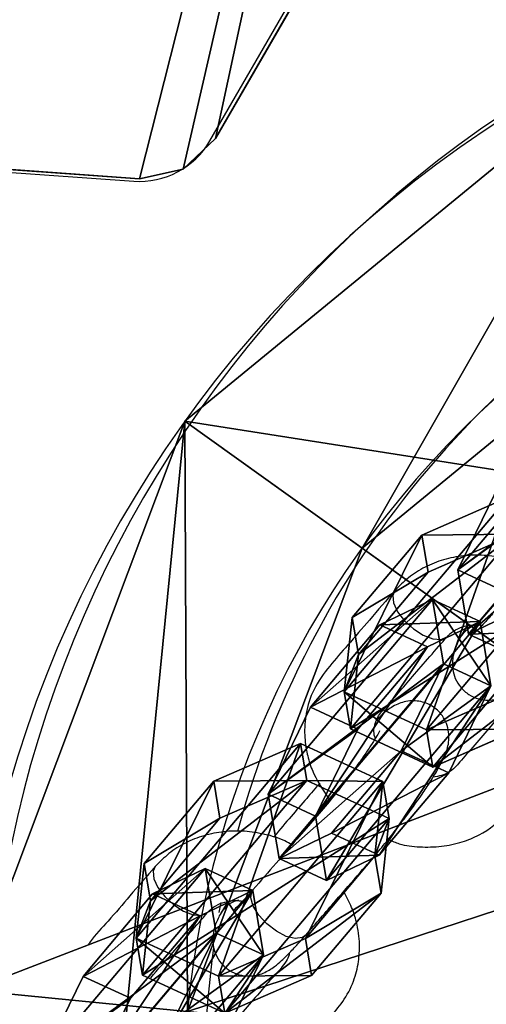
# Model space of a CAD drawing. Units: centimetres. Extents: x -223 to 222, y -181 to 181.
# Drawn here: x 39 to 43, y -10 to -1 of the extents above; entities that cross this region are included whole.
import ezdxf

# ---------------------------------------------------------------- set-up
doc = ezdxf.new("R2010")
doc.units = ezdxf.units.CM
doc.header["$LTSCALE"] = 2.54
doc.layers.get('0').update_dxf_attribs({"true_color": 0xff5454})
doc.layers.add('VP-EQ', color=7, linetype='Continuous', true_color=0x8a3492)

# ---------------------------------------------------------------- blocks, each defined once
blk = doc.blocks.new('R__nica_14')
at = {"color": 0}
for p, q in [((15.4977, 9.5446), (20.1578, 9.0852, 9.5)), ((15.4977, 9.5446), (20.1578, 9.0852, 9.5)), ((13.4317, 7.6758, 1.175), (16.7845, 5.2727, 11)), ((13.4317, 7.6758, 1.175), (16.7845, 5.2727, 11)), ((14.5046, 6.9068), (18.3106, 4.1788, 9.5)), ((14.5046, 6.9068), (18.3106, 4.1788, 9.5)), ((18.3106, 4.1788, 9.5), (18.3106, 4.1788, 11)), ((18.3106, 4.1788, 9.5), (18.3106, 4.1788, 11))]:
    blk.add_line(p, q, dxfattribs=at)
at = {"color": 0, "extrusion": (-1.22575e-16, 8.78552e-17, -1)}
blk.add_circle((-10.0789, 10.0789, -9.5), 10.1278, dxfattribs=at)
blk.add_circle((-10.0789, 10.0789, -9.5), 10.1278, dxfattribs=at)
blk.add_circle((-10.0789, 10.0789, -9.5), 10.1278, dxfattribs=at)
blk.add_circle((-10.0789, 10.0789, -9.5), 10.1278, dxfattribs=at)
blk.add_circle((-10.0789, 10.0789, -9.5), 10.1278, dxfattribs=at)
blk.add_circle((-10.0789, 10.0789, -9.5), 10.1278, dxfattribs=at)
blk.add_circle((-10.0789, 10.0789, -9.5), 10.1278, dxfattribs=at)
blk.add_circle((-10.0789, 10.0789, -9.5), 10.1278, dxfattribs=at)
blk.add_circle((-10.0789, 10.0789, -9.5), 10.1278, dxfattribs=at)
blk.add_circle((-10.0789, 10.0789, -9.5), 10.1278, dxfattribs=at)
blk.add_circle((-10.0789, 10.0789, -9.5), 10.1278, dxfattribs=at)
blk.add_circle((-10.0789, 10.0789, -9.5), 10.1278, dxfattribs=at)
blk.add_circle((-10.0789, 10.0789, -9.5), 10.1278, dxfattribs=at)
blk.add_circle((-10.0789, 10.0789, -9.5), 10.1278, dxfattribs=at)
blk.add_circle((-10.0789, 10.0789, -9.5), 10.1278, dxfattribs=at)
blk.add_circle((-10.0789, 10.0789, -9.5), 10.1278, dxfattribs=at)
blk.add_circle((-10.0789, 10.0789, -9.5), 10.1278, dxfattribs=at)
blk.add_circle((-10.0789, 10.0789, -9.5), 10.1278, dxfattribs=at)
blk.add_circle((-10.0789, 10.0789, -9.5), 10.1278, dxfattribs=at)
blk.add_circle((-10.0789, 10.0789, -9.5), 10.1278, dxfattribs=at)
blk.add_circle((-10.0789, 10.0789, -9.5), 10.1278, dxfattribs=at)
blk.add_circle((-10.0789, 10.0789, -9.5), 10.1278, dxfattribs=at)
blk.add_circle((-10.0789, 10.0789, -9.5), 10.1278, dxfattribs=at)
blk.add_circle((-10.0789, 10.0789, -9.5), 10.1278, dxfattribs=at)
at = {"color": 0, "extrusion": (-6.8686e-17, -3.11126e-17, -1)}
blk.add_circle((-10.0789, 10.0789, -11), 10.1278, dxfattribs=at)
blk.add_circle((-10.0789, 10.0789, -11), 10.1278, dxfattribs=at)
blk.add_circle((-10.0789, 10.0789, -11), 10.1278, dxfattribs=at)
blk.add_circle((-10.0789, 10.0789, -11), 10.1278, dxfattribs=at)
blk.add_circle((-10.0789, 10.0789, -11), 10.1278, dxfattribs=at)
blk.add_circle((-10.0789, 10.0789, -11), 10.1278, dxfattribs=at)
blk.add_circle((-10.0789, 10.0789, -11), 10.1278, dxfattribs=at)
blk.add_circle((-10.0789, 10.0789, -11), 10.1278, dxfattribs=at)
blk.add_circle((-10.0789, 10.0789, -11), 10.1278, dxfattribs=at)
blk.add_circle((-10.0789, 10.0789, -11), 10.1278, dxfattribs=at)
blk.add_circle((-10.0789, 10.0789, -11), 10.1278, dxfattribs=at)
blk.add_circle((-10.0789, 10.0789, -11), 10.1278, dxfattribs=at)
blk.add_circle((-10.0789, 10.0789, -11), 10.1278, dxfattribs=at)
at = {"color": 0, "extrusion": (9.26777e-15, 7.60424e-15, -1)}
blk.add_circle((-10.0789, 10.0789, -11), 8.2501, dxfattribs=at)
blk.add_circle((-10.0789, 10.0789, -11), 8.2501, dxfattribs=at)
blk.add_circle((-10.0789, 10.0789, -11), 8.2501, dxfattribs=at)
blk.add_circle((-10.0789, 10.0789, -11), 8.2501, dxfattribs=at)
blk.add_circle((-10.0789, 10.0789, -11), 8.2501, dxfattribs=at)
blk.add_circle((-10.0789, 10.0789, -11), 8.2501, dxfattribs=at)
blk.add_circle((-10.0789, 10.0789, -11), 8.2501, dxfattribs=at)
blk.add_circle((-10.0789, 10.0789, -11), 8.2501, dxfattribs=at)
blk.add_circle((-10.0789, 10.0789, -11), 8.2501, dxfattribs=at)
blk.add_circle((-10.0789, 10.0789, -11), 8.2501, dxfattribs=at)
blk.add_circle((-10.0789, 10.0789, -11), 8.2501, dxfattribs=at)
blk.add_circle((-10.0789, 10.0789, -11), 8.2501, dxfattribs=at)
blk.add_circle((-10.0789, 10.0789, -11), 8.2501, dxfattribs=at)
at = {"color": 0}
mesh = blk.add_polyface(dxfattribs=at)
corners = [(0.8534, 5.9001, 11), (1.8472, 15.979, 11), (0, 11.0727, 11), (1.8687, 10.8884, 11), (2.5639, 6.6748, 11), (4.1788, 1.8472, 11), (5.2727, 3.3734, 11), (9.0852, 0, 11), (9.2694, 1.8687, 11), (14.2578, 0.8534, 11), (13.483, 2.5639, 11), (16.7845, 5.2727, 11), (18.3106, 4.1788, 11), (18.2892, 9.2694, 11), (3.3734, 14.8851, 11), (5.9001, 19.3044, 11), (6.6748, 17.594, 11), (11.0727, 20.1578, 11), (10.8884, 18.2892, 11), (14.8851, 16.7845, 11), (15.979, 18.3106, 11), (17.594, 13.483, 11), (19.3044, 14.2578, 11), (20.1578, 9.0852, 11)]
mesh.append_faces([[corners[k] for k in face] for face in [(0, 1, 2), (22, 12, 23)]], dxfattribs={"vtx0": -1, "color": 0})
mesh.append_faces([[corners[k] for k in face] for face in [(3, 0, 4), (4, 5, 6), (6, 7, 8), (8, 9, 10), (10, 9, 11), (11, 12, 13), (1, 14, 15), (14, 1, 3), (15, 16, 17), (17, 19, 20), (20, 21, 22)]], dxfattribs={"vtx0": -1, "vtx1": -1, "color": 0})
mesh.append_faces([[corners[k] for k in face] for face in [(1, 0, 3), (22, 13, 12)]], dxfattribs={"vtx0": -1, "vtx1": -1, "vtx2": -1, "color": 0})
mesh.append_faces([[corners[k] for k in face] for face in [(4, 0, 5), (6, 5, 7), (8, 7, 9), (11, 9, 12), (15, 14, 16), (17, 16, 18), (17, 18, 19), (20, 19, 21), (22, 21, 13)]], dxfattribs={"vtx0": -1, "vtx2": -1, "color": 0})
mesh = blk.add_polyface(dxfattribs=at)
corners = [(15.4977, 9.5446), (19.3044, 14.2578, 9.5), (20.1578, 9.0852, 9.5), (15.0389, 12.3256)]
mesh.append_faces([[corners[k] for k in face] for face in [(0, 1, 2), (1, 0, 3)]], dxfattribs={"vtx0": -1, "color": 0})
mesh = blk.add_polyface(dxfattribs=at)
corners = [(19.3044, 14.2578, 9.5), (20.1578, 9.0852, 11), (20.1578, 9.0852, 9.5), (19.3044, 14.2578, 11)]
mesh.append_faces([[corners[k] for k in face] for face in [(0, 1, 2), (1, 0, 3)]], dxfattribs={"vtx0": -1, "color": 0})
mesh = blk.add_polyface(dxfattribs=at)
corners = [(18.2892, 9.2694, 11), (13.4317, 7.6758, 1.175), (16.7845, 5.2727, 11), (14.1841, 9.6742, 1.175)]
mesh.append_faces([[corners[k] for k in face] for face in [(0, 1, 2), (1, 0, 3)]], dxfattribs={"vtx0": -1, "color": 0})
mesh = blk.add_polyface(dxfattribs=at)
corners = [(14.5046, 6.9068), (20.1578, 9.0852, 9.5), (18.3106, 4.1788, 9.5), (15.4977, 9.5446)]
mesh.append_faces([[corners[k] for k in face] for face in [(0, 1, 2), (1, 0, 3)]], dxfattribs={"vtx0": -1, "color": 0})
mesh = blk.add_polyface(dxfattribs=at)
corners = [(20.1578, 9.0852, 9.5), (18.3106, 4.1788, 11), (18.3106, 4.1788, 9.5), (20.1578, 9.0852, 11)]
mesh.append_faces([[corners[k] for k in face] for face in [(0, 1, 2), (1, 0, 3)]], dxfattribs={"vtx0": -1, "color": 0})
mesh = blk.add_polyface(dxfattribs=at)
corners = [(13.483, 2.5639, 11), (13.4317, 7.6758, 1.175), (11.781, 6.3214, 1.175), (16.7845, 5.2727, 11)]
mesh.append_faces([[corners[k] for k in face] for face in [(0, 1, 2), (1, 0, 3)]], dxfattribs={"vtx0": -1, "color": 0})
mesh = blk.add_polyface(dxfattribs=at)
corners = [(18.3106, 4.1788, 9.5), (12.3256, 5.119), (14.5046, 6.9068), (14.2578, 0.8534, 9.5)]
mesh.append_faces([[corners[k] for k in face] for face in [(0, 1, 2), (1, 0, 3)]], dxfattribs={"vtx0": -1, "color": 0})
mesh = blk.add_polyface(dxfattribs=at)
corners = [(18.3106, 4.1788, 11), (14.2578, 0.8534, 9.5), (18.3106, 4.1788, 9.5), (14.2578, 0.8534, 11)]
mesh.append_faces([[corners[k] for k in face] for face in [(0, 1, 2), (1, 0, 3)]], dxfattribs={"vtx0": -1, "color": 0})
blk = doc.blocks.new('Grupuj_326')
at = {"color": 0}
for p, q in [((0, 1.7835), (0.4155, 2.5063)), ((0, 1.7835), (0.4155, 2.5063)), ((0, 1.7835, 0.5), (0.4155, 2.5063, 0.5)), ((0, 1.7835, 0.5), (0.4155, 2.5063, 0.5)), ((0.4155, 2.5063), (1.2845, 2.5063)), ((0.4155, 2.5063), (0.4155, 2.5063, 0.5)), ((0.4155, 2.5063, 0.5), (1.2845, 2.5063, 0.5)), ((0.4155, 2.5063), (1.2845, 2.5063)), ((0.4155, 2.5063), (0.4155, 2.5063, 0.5)), ((0.4155, 2.5063, 0.5), (1.2845, 2.5063, 0.5)), ((1.2845, 2.5063), (1.2845, 2.5063, 0.5)), ((1.7, 1.7835), (1.2845, 2.5063)), ((1.2845, 2.5063), (1.2845, 2.5063, 0.5)), ((1.7, 1.7835, 0.5), (1.2845, 2.5063, 0.5)), ((1.7, 1.7835), (1.2845, 2.5063)), ((1.7, 1.7835, 0.5), (1.2845, 2.5063, 0.5)), ((0, 0.7228), (0, 1.7835)), ((0, 1.7835), (0, 1.7835, 0.5)), ((0, 0.7228), (0, 1.7835)), ((0, 0.7228, 0.5), (0, 1.7835, 0.5)), ((0, 1.7835), (0, 1.7835, 0.5)), ((0, 0.7228, 0.5), (0, 1.7835, 0.5)), ((1.7, 1.7835), (1.7, 1.7835, 0.5)), ((1.7, 1.7835), (1.7, 0.7228)), ((1.7, 1.7835), (1.7, 0.7228)), ((1.7, 1.7835), (1.7, 1.7835, 0.5)), ((1.7, 1.7835, 0.5), (1.7, 0.7228, 0.5)), ((1.7, 1.7835, 0.5), (1.7, 0.7228, 0.5)), ((0, 0.7228), (0.4155, 0)), ((0, 0.7228), (0.4155, 0)), ((0, 0.7228, 0.5), (0.4155, 0, 0.5)), ((0, 0.7228), (0, 0.7228, 0.5)), ((0, 0.7228), (0, 0.7228, 0.5)), ((0, 0.7228, 0.5), (0.4155, 0, 0.5)), ((1.7, 0.7228), (1.2845, 0)), ((1.7, 0.7228), (1.2845, 0)), ((1.7, 0.7228, 0.5), (1.2845, 0, 0.5)), ((1.7, 0.7228, 0.5), (1.2845, 0, 0.5)), ((1.7, 0.7228), (1.7, 0.7228, 0.5)), ((1.7, 0.7228), (1.7, 0.7228, 0.5)), ((1.2845, 0), (0.4155, 0)), ((1.2845, 0), (0.4155, 0)), ((1.2845, 0, 0.5), (0.4155, 0, 0.5)), ((0.4155, 0), (0.4155, 0, 0.5)), ((0.4155, 0), (0.4155, 0, 0.5)), ((1.2845, 0, 0.5), (0.4155, 0, 0.5)), ((1.2845, 0), (1.2845, 0, 0.5)), ((1.2845, 0), (1.2845, 0, 0.5))]:
    blk.add_line(p, q, dxfattribs=at)
mesh = blk.add_polyface(dxfattribs=at)
corners = [(0.4155, 2.5063), (0, 0.7228), (0, 1.7835), (0.4155, 0), (1.2845, 2.5063), (1.2845, 0), (1.7, 1.7835), (1.7, 0.7228)]
mesh.append_faces([[corners[k] for k in face] for face in [(0, 1, 2), (5, 6, 7)]], dxfattribs={"vtx0": -1, "color": 0})
mesh.append_faces([[corners[k] for k in face] for face in [(1, 0, 3), (3, 4, 5)]], dxfattribs={"vtx0": -1, "vtx1": -1, "color": 0})
mesh.append_faces([[corners[k] for k in face] for face in [(3, 0, 4), (5, 4, 6)]], dxfattribs={"vtx0": -1, "vtx2": -1, "color": 0})
mesh = blk.add_polyface(dxfattribs=at)
corners = [(0, 1.7835, 0.5), (0.4155, 2.5063), (0, 1.7835), (0.4155, 2.5063, 0.5)]
mesh.append_faces([[corners[k] for k in face] for face in [(0, 1, 2), (1, 0, 3)]], dxfattribs={"vtx0": -1, "color": 0})
mesh = blk.add_polyface(dxfattribs=at)
corners = [(0.4155, 0, 0.5), (0, 1.7835, 0.5), (0, 0.7228, 0.5), (0.4155, 2.5063, 0.5), (1.2845, 0, 0.5), (1.2845, 2.5063, 0.5), (1.7, 0.7228, 0.5), (1.7, 1.7835, 0.5)]
mesh.append_faces([[corners[k] for k in face] for face in [(0, 1, 2), (5, 6, 7)]], dxfattribs={"vtx0": -1, "color": 0})
mesh.append_faces([[corners[k] for k in face] for face in [(1, 0, 3), (3, 4, 5)]], dxfattribs={"vtx0": -1, "vtx1": -1, "color": 0})
mesh.append_faces([[corners[k] for k in face] for face in [(3, 0, 4), (5, 4, 6)]], dxfattribs={"vtx0": -1, "vtx2": -1, "color": 0})
mesh = blk.add_polyface(dxfattribs=at)
corners = [(0.4155, 2.5063), (1.2845, 2.5063, 0.5), (1.2845, 2.5063), (0.4155, 2.5063, 0.5)]
mesh.append_faces([[corners[k] for k in face] for face in [(0, 1, 2), (1, 0, 3)]], dxfattribs={"vtx0": -1, "color": 0})
mesh = blk.add_polyface(dxfattribs=at)
corners = [(1.2845, 2.5063), (1.7, 1.7835, 0.5), (1.7, 1.7835), (1.2845, 2.5063, 0.5)]
mesh.append_faces([[corners[k] for k in face] for face in [(0, 1, 2), (1, 0, 3)]], dxfattribs={"vtx0": -1, "color": 0})
mesh = blk.add_polyface(dxfattribs=at)
corners = [(0, 0.7228, 0.5), (0, 1.7835), (0, 0.7228), (0, 1.7835, 0.5)]
mesh.append_faces([[corners[k] for k in face] for face in [(0, 1, 2), (1, 0, 3)]], dxfattribs={"vtx0": -1, "color": 0})
mesh = blk.add_polyface(dxfattribs=at)
corners = [(1.7, 1.7835), (1.7, 0.7228, 0.5), (1.7, 0.7228), (1.7, 1.7835, 0.5)]
mesh.append_faces([[corners[k] for k in face] for face in [(0, 1, 2), (1, 0, 3)]], dxfattribs={"vtx0": -1, "color": 0})
mesh = blk.add_polyface(dxfattribs=at)
corners = [(0.4155, 0, 0.5), (0, 0.7228), (0.4155, 0), (0, 0.7228, 0.5)]
mesh.append_faces([[corners[k] for k in face] for face in [(0, 1, 2), (1, 0, 3)]], dxfattribs={"vtx0": -1, "color": 0})
mesh = blk.add_polyface(dxfattribs=at)
corners = [(1.7, 0.7228), (1.2845, 0, 0.5), (1.2845, 0), (1.7, 0.7228, 0.5)]
mesh.append_faces([[corners[k] for k in face] for face in [(0, 1, 2), (1, 0, 3)]], dxfattribs={"vtx0": -1, "color": 0})
mesh = blk.add_polyface(dxfattribs=at)
corners = [(1.2845, 0), (0.4155, 0, 0.5), (0.4155, 0), (1.2845, 0, 0.5)]
mesh.append_faces([[corners[k] for k in face] for face in [(0, 1, 2), (1, 0, 3)]], dxfattribs={"vtx0": -1, "color": 0})
blk = doc.blocks.new('3DGeom-1687_Defintion_1')
at = {"color": 0, "xscale": 1332.167535723945, "yscale": 1332.167535723945, "zscale": 1332.167535723945}
blk.add_blockref('Grupuj_326', (-1026, -1340, -372), dxfattribs=at)
blk = doc.blocks.new('Grupuj_338')
at = {"color": 0, "extrusion": (0.817653, 0.378806, -0.433531), "xscale": 0.000750656335020628, "yscale": 0.0007506563350206303, "zscale": 0.00075065633502063, "rotation": 237.7030790237961}
for p in [(8.3897, 3.3166, 4.1029), (5.4612, 5.1677, 4.1029)]:
    blk.add_blockref('3DGeom-1687_Defintion_1', p, dxfattribs=at)
at = {"color": 0, "extrusion": (0.107906, 0.638853, 0.761724), "xscale": 0.0007506563350206293, "yscale": 0.0007506563350206303, "zscale": 0.0007506563350206278, "rotation": 221.9999992539292}
blk.add_blockref('3DGeom-1687_Defintion_1', (-0.535, -5.374, 7.2357), dxfattribs=at)
at = {"color": 0, "extrusion": (0.107906, 0.638853, 0.761724)}
ref = blk.add_blockref('3DGeom-1687_Defintion_1', (-2.6566, -3.0178, 7.2357), dxfattribs=dict(at, xscale=0.0007506563350206293, yscale=0.0007506563350206303, zscale=0.0007506563350206278, rotation=221.9999992539292))
ref.add_attrib('Skp_ComponentInstanceName', '3DGeom-1687', (0, 0), dxfattribs={"height": 0.2})
at = {"color": 0, "extrusion": (0.817653, 0.378806, -0.433531)}
ref = blk.add_blockref('3DGeom-1687_Defintion_1', (3.0183, 6.7119, 4.1029), dxfattribs=dict(at, xscale=0.000750656335020628, yscale=0.0007506563350206303, zscale=0.00075065633502063, rotation=237.7030790237961))
ref.add_attrib('Skp_ComponentInstanceName', '3DGeom-1687', (0, 0), dxfattribs={"height": 0.2})
at = {"color": 0, "extrusion": (0.107906, 0.638853, 0.761724)}
ref = blk.add_blockref('3DGeom-1687_Defintion_1', (-4.7871, -0.6517, 7.2357), dxfattribs=dict(at, xscale=0.0007506563350206293, yscale=0.0007506563350206303, zscale=0.0007506563350206278, rotation=221.9999992539292))
ref.add_attrib('Skp_ComponentInstanceName', '3DGeom-1687', (0, 0), dxfattribs={"height": 0.2})
at = {"color": 0, "extrusion": (0.817653, 0.378806, -0.433531)}
ref = blk.add_blockref('3DGeom-1687_Defintion_1', (0.0898, 8.563, 4.1029), dxfattribs=dict(at, xscale=0.000750656335020628, yscale=0.0007506563350206303, zscale=0.00075065633502063, rotation=237.7030790237961))
ref.add_attrib('Skp_ComponentInstanceName', '3DGeom-1687', (0, 0), dxfattribs={"height": 0.2})
at = {"color": 0, "extrusion": (0.107906, 0.638853, 0.761724)}
ref = blk.add_blockref('3DGeom-1687_Defintion_1', (-7.0208, 1.8291, 7.2357), dxfattribs=dict(at, xscale=0.0007506563350206293, yscale=0.0007506563350206303, zscale=0.0007506563350206278, rotation=221.9999992539292))
ref.add_attrib('Skp_ComponentInstanceName', '3DGeom-1687', (0, 0), dxfattribs={"height": 0.2})
at = {"color": 0, "extrusion": (0.817653, 0.378806, -0.433531)}
ref = blk.add_blockref('3DGeom-1687_Defintion_1', (-2.5465, 10.2293, 4.1029), dxfattribs=dict(at, xscale=0.000750656335020628, yscale=0.0007506563350206303, zscale=0.00075065633502063, rotation=237.7030790237961))
ref.add_attrib('Skp_ComponentInstanceName', '3DGeom-1687', (0, 0), dxfattribs={"height": 0.2})
blk = doc.blocks.new('Grupuj_339')
at = {"color": 28, "true_color": 0x0a0a0a}
blk.add_blockref('R__nica_14', (0, 4.7761), dxfattribs=at)
at = {"color": 253, "true_color": 0xa5aaae, "extrusion": (0, 0, -1), "zscale": -1}
blk.add_blockref('Grupuj_338', (-19.553, 4.1497, -9.405), dxfattribs=at)
blk = doc.blocks.new('wiaderko_LOW')
at = {"color": 0}
blk.add_blockref('Grupuj_339', (-20.1578, -24.9339), dxfattribs=at)
blk = doc.blocks.new('Grupuj_12')
at = {"color": 0}
for p, q in [((116.7363, 34.0377, 1.9), (113.5511, 28.5208, 1.9)), ((116.7363, 34.0377), (113.5511, 28.5208)), ((116.7363, 34.0377, 1.9), (113.5511, 28.5208, 1.9)), ((116.7363, 34.0377), (113.5511, 28.5208)), ((112.8951, 28.1726, 1.9), (78.2456, 30.6452, 1.9)), ((112.8951, 28.1726), (78.2456, 30.6452)), ((112.8951, 28.1726, 1.9), (78.2456, 30.6452, 1.9)), ((112.8951, 28.1726), (78.2456, 30.6452)), ((113.5511, 28.5208, 1.9), (113.271, 28.2563, 1.9)), ((113.5511, 28.5208), (113.271, 28.2563)), ((113.5511, 28.5208, 1.9), (113.271, 28.2563, 1.9)), ((113.5511, 28.5208), (113.271, 28.2563)), ((113.271, 28.2563, 1.9), (112.8951, 28.1726, 1.9)), ((113.271, 28.2563), (112.8951, 28.1726)), ((113.271, 28.2563, 1.9), (112.8951, 28.1726, 1.9)), ((113.271, 28.2563), (112.8951, 28.1726))]:
    blk.add_line(p, q, dxfattribs=at)
at = {"color": 18, "true_color": 0x010101}
for p, q in [((113.5511, 28.5208, 1.9), (113.5511, 28.5208)), ((113.5511, 28.5208, 1.9), (113.5511, 28.5208)), ((113.271, 28.2563, 1.9), (113.271, 28.2563)), ((113.271, 28.2563, 1.9), (113.271, 28.2563)), ((112.8951, 28.1726, 1.9), (112.8951, 28.1726)), ((112.8951, 28.1726, 1.9), (112.8951, 28.1726))]:
    blk.add_line(p, q, dxfattribs=at)
at = {"color": 0}
mesh = blk.add_polyface(dxfattribs=at)
corners = [(0, 9.5774, 1.9), (4.2342, 7.4969, 1.9), (1.162, 52.0615, 1.9), (5.6229, 0.4731, 1.9), (1.162, 52.1635, 1.9), (1.3303, 52.4953, 1.9), (4.4376, 7.1206, 1.9), (4.8074, 6.9055, 1.9), (6.1283, 6.8387, 1.9), (6.0128, 0.1176, 1.9), (6.5271, 0, 1.9), (6.4133, 5.4349, 1.9), (6.3945, 6.7426, 1.9), (6.512, 5.0298, 1.9), (6.8004, 4.7287, 1.9), (7.2009, 4.6127, 1.9), (63.9927, 3.0706, 1.9), (7.6056, 4.713, 1.9), (8.2381, 5.3035, 1.9), (10.3574, 5.8618, 1.9), (8.7942, 5.9665, 1.9), (9.0354, 6.1387, 1.9), (9.3316, 6.1504, 1.9), (10.7631, 5.9408, 1.9), (11.0751, 6.2119, 1.9), (11.2099, 6.6027, 1.9), (17.5569, 12.4959, 1.9), (17.2001, 12.7116, 1.9), (15.5369, 15.6336, 1.9), (15.4378, 16.0498, 1.9), (14.3514, 22.9582, 1.9), (14.4101, 22.6508, 1.9), (14.5969, 22.3997, 1.9), (15.0335, 22.2136, 1.9), (16.9994, 13.0772, 1.9), (15.8384, 15.3301, 1.9), (17.9738, 12.4881, 1.9), (18.7376, 12.8948, 1.9), (20.9291, 12.8855, 1.9), (19.4463, 13.3913, 1.9), (19.7239, 13.4952, 1.9), (20.013, 13.4299, 1.9), (21.3415, 12.8568, 1.9), (21.713, 13.038, 1.9), (21.9443, 13.3805, 1.9), (21.9735, 13.7928, 1.9), (28.1069, 13.2302, 1.9), (27.9732, 13.3048, 1.9), (22.2987, 16.8874, 1.9), (22.3716, 17.3197, 1.9), (27.7695, 13.5311, 1.9), (23.936, 19.8928, 1.9), (24.1865, 19.7701, 1.9), (24.3795, 19.541, 1.9), (28.4063, 13.1756, 1.9), (49.6629, 14.0001, 1.9), (50.0328, 14.1285, 1.9), (50.282, 14.4304, 1.9), (54.9613, 25.6649, 1.9), (55.0121, 25.9984, 1.9), (129.6195, 27.3117, 1.9), (125.7363, 43.3377, 1.9), (125.7363, 34.0377, 1.9), (4.2568, 7.9241, 1.9), (9.3802, 61.4249, 1.9), (4.4988, 8.2769, 1.9), (5.8574, 11.282, 1.9), (5.8411, 10.9089, 1.9), (6.0421, 11.6066, 1.9), (6.3546, 11.8111, 1.9), (6.7259, 11.8505, 1.9), (7.1361, 11.6547, 1.9), (8.1277, 10.6664, 1.9), (8.3992, 10.5311, 1.9), (8.6998, 10.5712, 1.9), (9.5015, 10.9621, 1.9), (9.6156, 61.5958, 1.9), (9.9341, 11.0335, 1.9), (9.8615, 61.6521, 1.9), (15.2295, 46.8118, 1.9), (15.3149, 47.1219, 1.9), (15.53, 47.3612, 1.9), (35.3477, 61.6521, 1.9), (10.3408, 10.8696, 1.9), (10.603, 10.5182, 1.9), (10.6445, 10.0817, 1.9), (11.1314, 7.0085, 1.9), (19.9081, 50.3982, 1.9), (20.1065, 50.4897, 1.9), (20.3224, 50.5229, 1.9), (36.1537, 50.1743, 1.9), (70.5758, 55.0973, 1.9), (52.5021, 47.4937, 1.9), (52.7848, 47.3801, 1.9), (52.9924, 47.1572, 1.9), (53.0857, 46.8673, 1.9), (64.4783, 3.3043, 1.9), (69.3136, 21.5965, 1.9), (69.1366, 8.5395, 1.9), (69.3136, 9.0048, 1.9), (69.5136, 22.0864, 1.9), (77.6958, 30.4369, 1.9), (77.9477, 30.6015, 1.9), (133.4916, 61.6527, 1.9), (78.2456, 30.6452, 1.9), (116.8301, 43.6877, 1.9), (116.7363, 43.3377, 1.9), (112.8951, 28.1726, 1.9), (113.271, 28.2563, 1.9), (113.5511, 28.5208, 1.9), (116.7363, 34.0377, 1.9), (117.0863, 43.9439, 1.9), (117.4363, 44.0377, 1.9), (125.0363, 44.0377, 1.9), (125.3863, 43.9439, 1.9), (125.6425, 43.6877, 1.9), (129.8689, 27.0432, 1.9), (130.1904, 26.9383, 1.9), (136.2967, 26.5026, 1.9), (133.8468, 61.6527, 1.9), (144.6978, 51.3903, 1.9), (136.6141, 26.554, 1.9), (136.8751, 26.7419, 1.9), (142.3221, 33.0152, 1.9), (142.4868, 33.3776, 1.9), (144.8041, 50.0236, 1.9), (144.8477, 51.1737, 1.9), (144.9115, 50.8581, 1.9), (18.6025, 19.6682, 1.9), (18.2477, 19.5515, 1.9), (17.9853, 19.2857, 1.9), (15.5702, 16.4566, 1.9), (15.8952, 16.7347, 1.9), (17.873, 18.9296, 1.9), (17.4381, 17.1555, 1.9), (17.705, 17.3419, 1.9), (17.8058, 17.6124, 1.9), (18.9714, 19.6101, 1.9), (19.3169, 19.3148, 1.9), (20.0189, 18.1035, 1.9), (20.2461, 17.9026, 1.9), (20.5469, 17.8635, 1.9), (21.4225, 18.0336, 1.9), (21.8588, 17.9906, 1.9), (22.2092, 17.727, 1.9), (21.4549, 15.1682, 1.9), (21.516, 15.6356, 1.9), (21.4269, 15.4096, 1.9), (17.009, 13.494, 1.9), (17.097, 14.9238, 1.9), (17.3696, 14.222, 1.9), (17.3293, 14.762, 1.9), (17.4318, 14.4981, 1.9), (10.2744, 8.2028, 1.9), (10.2125, 8.67, 1.9), (10.1849, 8.4286, 1.9), (6.5619, 6.5143, 1.9), (6.5733, 6.2314, 1.9), (5.8801, 9.0827, 1.9), (6.1171, 9.6192, 1.9), (6.0898, 9.3318, 1.9)]
mesh.append_faces([[corners[k] for k in face] for face in [(21, 19, 22), (40, 38, 41), (52, 50, 53), (60, 61, 62), (97, 98, 99), (106, 109, 110), (126, 125, 127), (133, 135, 136), (145, 146, 147), (151, 150, 152), (153, 154, 155), (156, 11, 157), (159, 158, 160)]], dxfattribs={"vtx0": -1, "color": 0})
mesh.append_faces([[corners[k] for k in face] for face in [(0, 1, 2), (2, 1, 4), (4, 1, 5), (1, 3, 6), (6, 3, 7), (7, 3, 8), (8, 11, 12), (11, 10, 13), (13, 10, 14), (14, 10, 15), (15, 16, 17), (17, 16, 18), (18, 19, 20), (20, 19, 21), (19, 16, 23), (23, 16, 24), (24, 16, 25), (30, 29, 31), (31, 29, 32), (32, 29, 33), (28, 34, 35), (26, 16, 36), (36, 16, 37), (37, 38, 39), (39, 38, 40), (38, 16, 42), (42, 16, 43), (43, 16, 44), (44, 16, 45), (48, 47, 49), (51, 50, 52), (46, 16, 54), (54, 16, 55), (55, 16, 56), (56, 16, 57), (57, 16, 58), (58, 16, 59), (5, 63, 64), (63, 5, 1), (66, 65, 67), (64, 75, 76), (76, 77, 78), (78, 81, 82), (79, 25, 30), (82, 90, 91), (91, 102, 103), (105, 104, 106), (103, 118, 119), (119, 118, 120), (120, 125, 126), (33, 128, 51), (128, 33, 129), (129, 33, 130), (131, 33, 29), (130, 132, 133), (146, 45, 48), (35, 148, 149), (148, 35, 34), (149, 150, 151), (154, 153, 85), (158, 67, 65), (67, 158, 159)]], dxfattribs={"vtx0": -1, "vtx1": -1, "color": 0})
mesh.append_faces([[corners[k] for k in face] for face in [(8, 10, 11), (18, 16, 19), (25, 16, 26), (25, 27, 28), (25, 29, 30), (37, 16, 38), (45, 16, 46), (45, 47, 48), (49, 50, 51), (64, 65, 66), (78, 77, 79), (79, 85, 86), (91, 59, 16), (91, 96, 97), (103, 104, 105), (103, 61, 60), (130, 33, 131)]], dxfattribs={"vtx0": -1, "vtx1": -1, "vtx2": -1, "color": 0})
mesh.append_faces([[corners[k] for k in face] for face in [(1, 0, 3), (8, 3, 9), (8, 9, 10), (15, 10, 16), (25, 26, 27), (25, 28, 29), (28, 27, 34), (45, 46, 47), (49, 47, 50), (64, 63, 65), (64, 66, 68), (64, 68, 69), (64, 69, 70), (64, 70, 71), (64, 71, 72), (64, 72, 73), (64, 73, 74), (64, 74, 75), (76, 75, 77), (78, 79, 80), (78, 80, 81), (79, 77, 83), (79, 83, 84), (79, 84, 85), (79, 86, 25), (82, 81, 87), (82, 87, 88), (82, 88, 89), (82, 89, 90), (91, 90, 92), (91, 92, 93), (91, 93, 94), (91, 94, 95), (91, 95, 59), (91, 16, 96), (97, 96, 98), (91, 97, 100), (91, 100, 101), (91, 101, 102), (103, 102, 104), (106, 104, 107), (106, 107, 108), (106, 108, 109), (103, 105, 111), (103, 111, 112), (103, 112, 113), (103, 113, 114), (103, 114, 115), (103, 115, 61), (103, 60, 116), (103, 116, 117), (103, 117, 118), (120, 118, 121), (120, 121, 122), (120, 122, 123), (120, 123, 124), (120, 124, 125), (130, 131, 132), (133, 132, 134), (133, 134, 135), (51, 128, 137), (51, 137, 138), (51, 138, 139), (51, 139, 140), (51, 140, 141), (51, 141, 142), (51, 142, 143), (51, 143, 144), (51, 144, 49), (146, 145, 45), (149, 148, 150), (85, 153, 86), (11, 156, 12)]], dxfattribs={"vtx0": -1, "vtx2": -1, "color": 0})
mesh = blk.add_polyface(dxfattribs=at)
corners = [(6.5619, 6.5143), (6.4133, 5.4349), (6.3945, 6.7426), (6.5733, 6.2314), (15.8384, 15.3301), (17.009, 13.494), (16.9994, 13.0772), (17.097, 14.9238), (17.3696, 14.222), (17.3293, 14.762), (17.4318, 14.4981), (21.516, 15.6356), (21.4549, 15.1682), (21.4269, 15.4096), (21.9735, 13.7928), (22.2987, 16.8874), (15.0335, 22.2136), (15.5702, 16.4566), (15.4378, 16.0498), (17.9853, 19.2857), (18.2477, 19.5515), (18.6025, 19.6682), (23.936, 19.8928), (15.8952, 16.7347), (17.873, 18.9296), (17.4381, 17.1555), (17.705, 17.3419), (17.8058, 17.6124), (18.9714, 19.6101), (19.3169, 19.3148), (20.0189, 18.1035), (20.2461, 17.9026), (20.5469, 17.8635), (21.4225, 18.0336), (21.8588, 17.9906), (22.2092, 17.727), (22.3716, 17.3197), (1.3303, 52.4953), (4.2568, 7.9241), (4.2342, 7.4969), (9.3802, 61.4249), (4.4988, 8.2769), (5.8574, 11.282), (5.8411, 10.9089), (6.0421, 11.6066), (6.3546, 11.8111), (6.7259, 11.8505), (7.1361, 11.6547), (8.1277, 10.6664), (8.3992, 10.5311), (8.6998, 10.5712), (9.5015, 10.9621), (9.6156, 61.5958), (9.9341, 11.0335), (9.8615, 61.6521), (15.2295, 46.8118), (15.3149, 47.1219), (15.53, 47.3612), (35.3477, 61.6521), (10.3408, 10.8696), (10.603, 10.5182), (10.6445, 10.0817), (11.1314, 7.0085), (11.2099, 6.6027), (14.3514, 22.9582), (19.9081, 50.3982), (20.1065, 50.4897), (20.3224, 50.5229), (36.1537, 50.1743), (70.5758, 55.0973), (52.5021, 47.4937), (52.7848, 47.3801), (52.9924, 47.1572), (53.0857, 46.8673), (55.0121, 25.9984), (63.9927, 3.0706), (64.4783, 3.3043), (69.3136, 21.5965), (69.1366, 8.5395), (69.3136, 9.0048), (69.5136, 22.0864), (77.6958, 30.4369), (77.9477, 30.6015), (133.4916, 61.6527), (78.2456, 30.6452), (116.8301, 43.6877), (116.7363, 43.3377), (112.8951, 28.1726), (113.271, 28.2563), (113.5511, 28.5208), (116.7363, 34.0377), (117.0863, 43.9439), (117.4363, 44.0377), (125.0363, 44.0377), (125.3863, 43.9439), (125.6425, 43.6877), (125.7363, 43.3377), (129.6195, 27.3117), (129.8689, 27.0432), (130.1904, 26.9383), (136.2967, 26.5026), (133.8468, 61.6527), (144.6978, 51.3903), (136.6141, 26.554), (136.8751, 26.7419), (142.3221, 33.0152), (142.4868, 33.3776), (144.8041, 50.0236), (144.8477, 51.1737), (144.9115, 50.8581), (125.7363, 34.0377), (0, 9.5774), (5.6229, 0.4731), (1.162, 52.0615), (4.4376, 7.1206), (4.8074, 6.9055), (6.1283, 6.8387), (6.0128, 0.1176), (6.5271, 0), (6.512, 5.0298), (6.8004, 4.7287), (7.2009, 4.6127), (7.6056, 4.713), (8.2381, 5.3035), (10.3574, 5.8618), (8.7942, 5.9665), (9.0354, 6.1387), (9.3316, 6.1504), (10.7631, 5.9408), (11.0751, 6.2119), (17.5569, 12.4959), (17.2001, 12.7116), (15.5369, 15.6336), (14.4101, 22.6508), (14.5969, 22.3997), (17.9738, 12.4881), (18.7376, 12.8948), (20.9291, 12.8855), (19.4463, 13.3913), (19.7239, 13.4952), (20.013, 13.4299), (21.3415, 12.8568), (21.713, 13.038), (21.9443, 13.3805), (28.1069, 13.2302), (27.9732, 13.3048), (27.7695, 13.5311), (24.1865, 19.7701), (24.3795, 19.541), (28.4063, 13.1756), (49.6629, 14.0001), (50.0328, 14.1285), (50.282, 14.4304), (54.9613, 25.6649), (10.2125, 8.67), (10.2744, 8.2028), (10.1849, 8.4286), (5.8801, 9.0827), (6.1171, 9.6192), (6.0898, 9.3318), (1.162, 52.1635)]
mesh.append_faces([[corners[k] for k in face] for face in [(1, 0, 3), (8, 9, 10), (11, 12, 13), (26, 24, 27), (78, 77, 79), (89, 86, 90), (107, 108, 109), (124, 126, 127), (137, 139, 140), (146, 147, 148), (154, 155, 156), (157, 158, 159), (37, 113, 160)]], dxfattribs={"vtx0": -1, "color": 0})
mesh.append_faces([[corners[k] for k in face] for face in [(0, 1, 2), (5, 7, 8), (12, 11, 14), (19, 16, 20), (20, 16, 21), (17, 19, 23), (23, 24, 25), (25, 24, 26), (21, 22, 28), (28, 22, 29), (29, 22, 30), (30, 22, 31), (31, 22, 32), (32, 22, 33), (33, 22, 34), (34, 22, 35), (35, 22, 36), (38, 40, 41), (42, 40, 44), (44, 40, 45), (45, 40, 46), (46, 40, 47), (47, 40, 48), (48, 40, 49), (49, 40, 50), (50, 40, 51), (51, 52, 53), (55, 54, 56), (56, 54, 57), (53, 55, 59), (59, 55, 60), (60, 55, 61), (62, 55, 63), (57, 58, 65), (65, 58, 66), (66, 58, 67), (67, 58, 68), (68, 69, 70), (70, 69, 71), (71, 69, 72), (72, 69, 73), (73, 69, 74), (75, 69, 76), (76, 77, 78), (77, 69, 80), (80, 69, 81), (81, 69, 82), (82, 83, 84), (84, 86, 87), (87, 86, 88), (88, 86, 89), (85, 83, 91), (91, 83, 92), (92, 83, 93), (93, 83, 94), (94, 83, 95), (95, 83, 96), (97, 83, 98), (98, 83, 99), (99, 83, 100), (100, 102, 103), (103, 102, 104), (104, 102, 105), (105, 102, 106), (106, 102, 107), (111, 39, 112), (112, 116, 117), (117, 116, 118), (118, 121, 75), (130, 63, 131), (132, 63, 18), (131, 132, 6), (144, 14, 145), (145, 36, 146), (155, 61, 62)]], dxfattribs={"vtx0": -1, "vtx1": -1, "color": 0})
mesh.append_faces([[corners[k] for k in face] for face in [(17, 16, 19), (41, 40, 42), (53, 54, 55), (61, 55, 62), (74, 69, 75), (76, 69, 77), (84, 83, 85), (96, 83, 97), (39, 113, 37), (118, 116, 1), (75, 123, 124), (75, 63, 130), (131, 63, 132), (18, 63, 64), (75, 136, 137), (75, 14, 144), (145, 14, 15), (146, 36, 22)]], dxfattribs={"vtx0": -1, "vtx1": -1, "vtx2": -1, "color": 0})
mesh.append_faces([[corners[k] for k in face] for face in [(4, 5, 6), (5, 4, 7), (8, 7, 9), (14, 11, 15), (16, 17, 18), (21, 16, 22), (23, 19, 24), (37, 38, 39), (38, 37, 40), (41, 42, 43), (51, 40, 52), (53, 52, 54), (57, 54, 58), (63, 55, 64), (68, 58, 69), (82, 69, 83), (84, 85, 86), (100, 83, 101), (100, 101, 102), (107, 102, 108), (39, 111, 113), (112, 39, 114), (112, 114, 115), (112, 115, 116), (1, 116, 2), (118, 1, 119), (118, 119, 120), (118, 120, 121), (75, 121, 122), (75, 122, 123), (124, 123, 125), (124, 125, 126), (75, 124, 128), (75, 128, 129), (75, 129, 63), (18, 64, 133), (18, 133, 134), (18, 134, 16), (6, 132, 4), (75, 130, 135), (75, 135, 136), (137, 136, 138), (137, 138, 139), (75, 137, 141), (75, 141, 142), (75, 142, 143), (75, 143, 14), (145, 15, 36), (146, 22, 147), (75, 144, 149), (75, 149, 150), (75, 150, 151), (75, 151, 152), (75, 152, 153), (75, 153, 74), (155, 154, 61), (43, 157, 41), (157, 43, 158)]], dxfattribs={"vtx0": -1, "vtx2": -1, "color": 0})
mesh.append_faces([[corners[k] for k in face] for face in [(97, 110, 96)]], dxfattribs={"vtx2": -1, "color": 0})
at = {"color": 18, "true_color": 0x010101}
mesh = blk.add_polyface(dxfattribs=at)
corners = [(116.7363, 34.0377), (113.5511, 28.5208, 1.9), (113.5511, 28.5208), (116.7363, 34.0377, 1.9)]
mesh.append_faces([[corners[k] for k in face] for face in [(0, 1, 2), (1, 0, 3)]], dxfattribs={"vtx0": -1, "color": 18})
mesh = blk.add_polyface(dxfattribs=at)
corners = [(112.8951, 28.1726), (78.2456, 30.6452, 1.9), (78.2456, 30.6452), (112.8951, 28.1726, 1.9)]
mesh.append_faces([[corners[k] for k in face] for face in [(0, 1, 2), (1, 0, 3)]], dxfattribs={"vtx0": -1, "color": 18})
mesh = blk.add_polyface(dxfattribs=at)
corners = [(113.5511, 28.5208, 1.9), (113.271, 28.2563), (113.5511, 28.5208), (113.271, 28.2563, 1.9)]
mesh.append_faces([[corners[k] for k in face] for face in [(0, 1, 2), (1, 0, 3)]], dxfattribs={"vtx0": -1, "color": 18})
mesh = blk.add_polyface(dxfattribs=at)
corners = [(113.271, 28.2563, 1.9), (112.8951, 28.1726), (113.271, 28.2563), (112.8951, 28.1726, 1.9)]
mesh.append_faces([[corners[k] for k in face] for face in [(0, 1, 2), (1, 0, 3)]], dxfattribs={"vtx0": -1, "color": 18})
blk = doc.blocks.new('Grupuj_3')
at = {"color": 152, "true_color": 0x007db7}
blk.add_blockref('Grupuj_12', (0, 0), dxfattribs=at)
blk = doc.blocks.new('Grupuj_5')
at = {"color": 0}
blk.add_blockref('Grupuj_3', (0, 0, 41), dxfattribs=at)
at = {"color": 0, "rotation": 180}
blk.add_blockref('wiaderko_LOW', (111.4394, 10.1037, 11.1552), dxfattribs=at)
blk = doc.blocks.new('wd1456')
at = {"color": 7, "linetype": 'Continuous', "lineweight": 25}
for p, q in [((-324.3435, -8.9989), (-324.2777, -8.887)), ((-324.2708, -8.9033), (-324.2866, -8.9893)), ((-326.4085, -11.3776), (-326.3427, -11.2657)), ((-288.8843, -17.6817), (-323.5338, -15.2091)), ((-324.1898, -15.5573), (-326.1625, -18.9742))]:
    blk.add_line(p, q, dxfattribs=at)
at = {"color": 8, "linetype": 'Continuous', "lineweight": 25}
blk.add_line((-324.5523, -9.0861), (-324.5612, -9.0996), dxfattribs=at)
at = {"color": 8, "linetype": 'Continuous', "lineweight": 25, "flags": 128}
for points in [[(-325.0159, -8.7082), (-324.9875, -8.6874), (-324.9261, -8.6793), (-324.8482, -8.6982), (-324.763, -8.7419), (-324.681, -8.8052), (-324.6119, -8.8804), (-324.5641, -8.9584), (-324.5434, -9.0299), (-324.5523, -9.0861)], [(-323.8787, -8.9708), (-323.9636, -8.9165), (-324.0464, -8.8846), (-324.1171, -8.8792), (-324.1672, -8.9007), (-324.1725, -8.9061)], [(-323.72, -9.3001), (-323.7018, -9.2596), (-323.7078, -9.1948), (-323.7426, -9.1189), (-323.802, -9.0411), (-323.8787, -8.9708)], [(-325.9437, -11.3496), (-326.0286, -11.2952), (-326.1114, -11.2634), (-326.1821, -11.2579), (-326.2322, -11.2795), (-326.2375, -11.2849)], [(-325.785, -11.6789), (-325.7669, -11.6383), (-325.7729, -11.5735), (-325.8076, -11.4976), (-325.867, -11.4199), (-325.9437, -11.3496)]]:
    blk.add_lwpolyline(points, dxfattribs=at)
at = {"color": 7, "linetype": 'Continuous', "lineweight": 25}
for centre, radius, start, end in [((-332.275, -7.4742), 10, 284.81777, 180), ((-332.275, -7.4742), 8.1308, 352.03641, 90), ((-332.275, -7.4742), 8.1308, 292.97462, 344.82235), ((-323.5836, -15.9073), 0.7, 85.91824, 150)]:
    blk.add_arc(centre, radius, start, end, dxfattribs=at)
at = {"color": 8, "linetype": 'Continuous', "lineweight": 25}
for centre, start, end in [((-324.4938, -8.772), 283.01184, 331.98856), ((-326.5588, -11.1507), 283.01153, 331.9882)]:
    blk.add_arc(centre, 0.2448, start, end, dxfattribs=at)
at = {"color": 7, "linetype": 'Continuous', "lineweight": 25}
for points, knots in [([(-324.2833, -7.131), (-324.289, -7.1322), (-324.3466, -7.1441), (-324.4955, -7.2135), (-324.7002, -7.3763), (-324.8931, -7.6217), (-325.0746, -7.8232), (-325.2225, -7.998), (-325.3448, -8.1361), (-325.4304, -8.3012), (-325.4739, -8.47), (-325.4845, -8.6436), (-325.4624, -8.8017), (-325.4138, -8.9553), (-325.3678, -9.0401), (-325.3432, -9.0853)], [0, 0, 0, 0, 0.006669, 0.067847, 0.190627, 0.321762, 0.459591, 0.526914, 0.602035, 0.684026, 0.754263, 0.813039, 0.88963, 0.941292, 1, 1, 1, 1]), ([(-324.8741, -8.5541), (-324.8741, -8.5537), (-324.8732, -8.533), (-324.8553, -8.4948), (-324.8067, -8.4234), (-324.7154, -8.3282), (-324.5591, -8.1444), (-324.4088, -7.975), (-324.2849, -7.8284), (-324.2513, -7.7913), (-324.2372, -7.7757)], [0, 0, 0, 0, 0.001227, 0.068466, 0.15188, 0.296562, 0.443794, 0.848754, 0.93617, 1, 1, 1, 1]), ([(-324.2774, -8.8865), (-324.2697, -8.8708), (-324.2504, -8.8315), (-324.2287, -8.7748), (-324.2136, -8.6995), (-324.2149, -8.6219), (-324.2371, -8.5407), (-324.2845, -8.4631), (-324.3553, -8.4009), (-324.4384, -8.3643), (-324.5203, -8.3535), (-324.5921, -8.3614), (-324.6533, -8.3814), (-324.7048, -8.4084), (-324.7551, -8.4433), (-324.8127, -8.4923), (-324.8847, -8.5631), (-324.9556, -8.6393), (-325.0001, -8.6901), (-325.0151, -8.7072)], [0, 0, 0, 0, 0.05145, 0.128668, 0.18149, 0.22988, 0.28197, 0.337259, 0.394142, 0.451134, 0.500368, 0.545344, 0.588447, 0.633563, 0.687026, 0.765499, 0.862787, 0.953974, 1, 1, 1, 1]), ([(-323.6805, -8.3418), (-323.7437, -8.4137), (-323.9048, -8.597), (-324.0713, -8.7893), (-324.1725, -8.9061)], [0, 0, 0, 0, 0.392103, 1, 1, 1, 1]), ([(-323.72, -9.3001), (-323.6464, -9.2162), (-323.5108, -9.0615), (-323.3282, -8.8417), (-323.1956, -8.708), (-323.146, -8.6325), (-323.1403, -8.6237)], [0, 0, 0, 0, 0.38165, 0.703358, 0.965405, 1, 1, 1, 1]), ([(-325.0159, -8.7081), (-325.1017, -8.8069), (-325.2582, -8.987), (-325.472, -9.2342), (-325.6317, -9.4159), (-325.7626, -9.5773), (-325.8884, -9.7404), (-325.9987, -9.8934), (-326.0936, -10.0355), (-326.1663, -10.1551), (-326.2207, -10.2633), (-326.2513, -10.3599), (-326.2513, -10.4585), (-326.2323, -10.534), (-326.1981, -10.5974), (-326.1429, -10.6611), (-326.051, -10.7184), (-325.9479, -10.7343), (-325.8614, -10.7212), (-325.7825, -10.692), (-325.714, -10.6467), (-325.6558, -10.5921), (-325.6291, -10.567)], [0, 0, 0, 0, 0.1281089, 0.2336216, 0.3178692, 0.368371, 0.413779, 0.4929777, 0.5331249, 0.5825226, 0.6417738, 0.6951733, 0.7195098, 0.7437856, 0.7662398, 0.7860038, 0.8199487, 0.8591243, 0.8802037, 0.9024572, 0.9551976, 1, 1, 1, 1]), ([(-324.1728, -8.9065), (-324.1798, -8.9139), (-324.2032, -8.9389), (-324.2561, -8.9743), (-324.3416, -9.0015), (-324.4168, -9.0114), (-324.4623, -9.0026), (-324.4715, -9.0008)], [0, 0, 0, 0, 0.116726, 0.392969, 0.653305, 0.929699, 1, 1, 1, 1]), ([(-324.562, -9.1005), (-324.5484, -9.085), (-324.5095, -9.0406), (-324.456, -8.9834), (-324.4125, -8.9402), (-324.3882, -8.9194), (-324.3883, -8.9196), (-324.3884, -8.9196)], [0, 0, 0, 0, 0.157781, 0.450411, 0.69479, 0.898156, 1, 1, 1, 1]), ([(-325.6537, -10.4688), (-325.6537, -10.4692), (-325.6539, -10.472), (-325.6473, -10.4581), (-325.6217, -10.4136), (-325.5775, -10.343), (-325.519, -10.2557), (-325.444, -10.1498), (-325.3482, -10.0214), (-325.2262, -9.8666), (-325.0891, -9.7074), (-324.9335, -9.5286), (-324.7541, -9.3217), (-324.6278, -9.1763), (-324.5612, -9.0996)], [0, 0, 0, 0, 0.00442, 0.034013, 0.091151, 0.15001, 0.21059, 0.273388, 0.349203, 0.441544, 0.551798, 0.683844, 0.833246, 1, 1, 1, 1]), ([(-324.899, -9.4887), (-324.8781, -9.5001), (-324.8045, -9.5402), (-324.6654, -9.5811), (-324.4885, -9.6093), (-324.3105, -9.6054), (-324.1382, -9.5715), (-323.978, -9.5073), (-323.8344, -9.4178), (-323.7575, -9.3387), (-323.7197, -9.2998)], [0, 0, 0, 0, 0.053969, 0.190152, 0.326637, 0.463201, 0.599511, 0.735129, 0.869616, 1, 1, 1, 1]), ([(-325.7279, -9.5357), (-325.7588, -9.5213), (-325.8445, -9.4815), (-326.0025, -9.4667), (-326.1862, -9.4684), (-326.3593, -9.5065), (-326.5618, -9.5885), (-326.7647, -9.7565), (-326.9582, -10), (-327.1396, -10.202), (-327.2875, -10.3768), (-327.4098, -10.5149), (-327.4954, -10.68), (-327.5389, -10.8488), (-327.5495, -11.0224), (-327.5274, -11.1805), (-327.4789, -11.3341), (-327.4328, -11.4189), (-327.4083, -11.464)], [0, 0, 0, 0, 0.030597, 0.084807, 0.141931, 0.199022, 0.248354, 0.347356, 0.4531, 0.564239, 0.618525, 0.6791, 0.745213, 0.801849, 0.849243, 0.911002, 0.95266, 1, 1, 1, 1]), ([(-325.1388, -10.0192), (-325.1005, -9.9752), (-325.0175, -9.8795), (-324.8897, -9.7323), (-324.793, -9.6209), (-324.7414, -9.5551), (-324.7397, -9.5529)], [0, 0, 0, 0, 0.2911059, 0.632542, 0.9876888, 1, 1, 1, 1]), ([(-325.785, -11.6789), (-325.7118, -11.5947), (-325.5768, -11.4396), (-325.3904, -11.2225), (-325.2183, -11.0291), (-325.0793, -10.8401), (-325.0147, -10.6298), (-325.0013, -10.4415), (-325.0235, -10.278), (-325.0817, -10.0816), (-325.1677, -9.9556), (-325.2264, -9.8695)], [0, 0, 0, 0, 0.165646, 0.305277, 0.419012, 0.537274, 0.637106, 0.724364, 0.799112, 0.862788, 1, 1, 1, 1]), ([(-326.9391, -10.9328), (-326.9391, -10.9325), (-326.9382, -10.9117), (-326.9203, -10.8735), (-326.8718, -10.8022), (-326.7805, -10.7069), (-326.624, -10.5233), (-326.4747, -10.3527), (-326.3489, -10.2072), (-326.2882, -10.1339), (-326.2107, -10.0867), (-326.1389, -10.0754), (-326.114, -10.0715)], [0, 0, 0, 0, 0.001018, 0.056761, 0.125914, 0.245862, 0.367923, 0.70365, 0.776119, 0.830679, 0.941481, 1, 1, 1, 1]), ([(-325.616, -10.4053), (-325.6143, -10.4099), (-325.5971, -10.4554), (-325.6086, -10.5194), (-325.6328, -10.5839), (-325.6618, -10.6272), (-325.7635, -10.7365), (-325.9533, -10.9588), (-326.1363, -11.1688), (-326.2375, -11.2849)], [0, 0, 0, 0, 0.013263, 0.129744, 0.196657, 0.233566, 0.285809, 0.605291, 1, 1, 1, 1]), ([(-326.3425, -11.2652), (-326.3348, -11.2495), (-326.3155, -11.2103), (-326.2937, -11.1536), (-326.2787, -11.0783), (-326.28, -11.0007), (-326.3021, -10.9195), (-326.3495, -10.8419), (-326.4204, -10.7796), (-326.5035, -10.7431), (-326.5853, -10.7322), (-326.6572, -10.7401), (-326.7183, -10.7602), (-326.7699, -10.7872), (-326.8201, -10.8221), (-326.8777, -10.8711), (-326.9498, -10.9418), (-327.0206, -11.018), (-327.0652, -11.0689), (-327.0801, -11.086)], [0, 0, 0, 0, 0.051444, 0.128668, 0.18149, 0.22988, 0.281969, 0.337259, 0.394142, 0.451134, 0.500368, 0.545345, 0.588447, 0.633563, 0.687022, 0.7655, 0.862788, 0.953975, 1, 1, 1, 1]), ([(-326.2378, -11.2852), (-326.2448, -11.2926), (-326.2682, -11.3176), (-326.3211, -11.3531), (-326.4066, -11.3803), (-326.4818, -11.3901), (-326.5273, -11.3813), (-326.5365, -11.3796)], [0, 0, 0, 0, 0.116724, 0.392969, 0.653289, 0.929699, 1, 1, 1, 1]), ([(-326.627, -11.4793), (-326.6134, -11.4638), (-326.5745, -11.4194), (-326.521, -11.3621), (-326.4775, -11.3189), (-326.4532, -11.2982), (-326.4534, -11.2983), (-326.4534, -11.2983)], [0, 0, 0, 0, 0.157776, 0.450412, 0.694792, 0.898156, 1, 1, 1, 1]), ([(-326.964, -11.8675), (-326.9431, -11.8788), (-326.8695, -11.9189), (-326.7305, -11.9599), (-326.5536, -11.9881), (-326.3755, -11.9842), (-326.2032, -11.9502), (-326.043, -11.886), (-325.8994, -11.7966), (-325.8226, -11.7175), (-325.7847, -11.6785)], [0, 0, 0, 0, 0.0539709, 0.190152, 0.3266373, 0.4632002, 0.5995122, 0.7351302, 0.86962, 1, 1, 1, 1])]:
    blk.add_open_spline(points, degree=3, knots=knots, dxfattribs=at)
blk = doc.blocks.new('WD1456_2D')
at = {"layer": 'VP-EQ', "rotation": 180}
blk.add_blockref('wd1456', (-283.877, -18.845), dxfattribs=at)

msp = doc.modelspace()

# ---------------------------------------------------------------- block references
at = {"color": 0}
msp.add_blockref('Grupuj_5', (-72.4582, -30.7444), dxfattribs=at)
at = {"layer": 'VP-EQ', "color": 0}
msp.add_blockref('WD1456_2D', (0.7302, 1.0431), dxfattribs=at)

doc.saveas('drawing.dxf')
